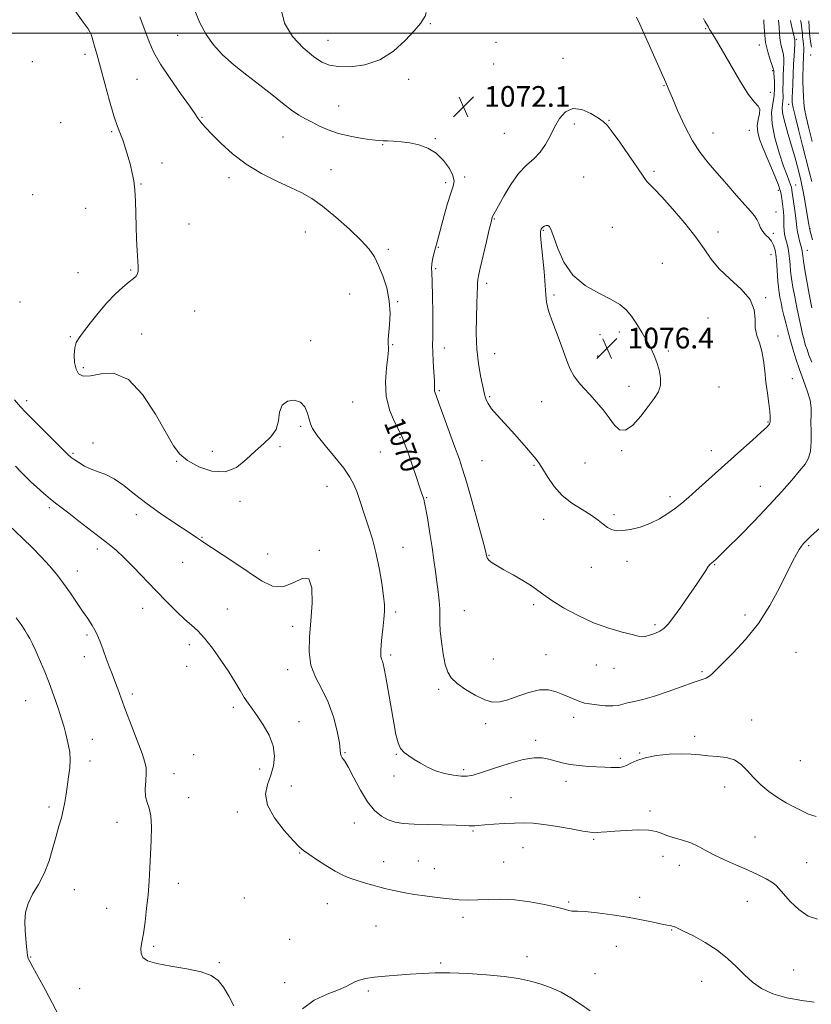
# Model space of a CAD drawing. Extents: x 2124800 to 2127700, y 364800 to 367700.
# Drawn here: x 2126595 to 2126901, y 365125 to 365505 of the extents above; entities that cross this region are included whole.
import ezdxf

# ---------------------------------------------------------------- set-up
doc = ezdxf.new("R2010")
doc.units = 0
doc.header["$MEASUREMENT"] = 0
for name, color, linetype, lineweight in [('32000', 7, 'Continuous', 0), ('DTM SPOT ELEVATION', 2, 'Continuous', 13), ('INDEX CONTOUR', 41, 'Continuous', 13), ('INDEX CONTOUR LABEL', 244, 'Continuous', 0), ('INTERMEDIATE CONTOUR', 44, 'Continuous', 0), ('SPOT ELEVATION', 7, 'Continuous', 0)]:
    doc.layers.add(name, color=color, linetype=linetype, lineweight=lineweight)
doc.styles.add('Style-ITALICS', font='ITALICS.shx')

# ---------------------------------------------------------------- blocks, each defined once
blk = doc.blocks.new('SPOT')
at = {"layer": 'SPOT ELEVATION'}
for p, q in [((-3.91, -3.91), (3.82, 3.81)), ((-1.65, 3.77), (1.72, -3.93))]:
    blk.add_line(p, q, dxfattribs=at)

msp = doc.modelspace()

# ---------------------------------------------------------------- linework, layer by layer
at = {"layer": '32000', "flags": 128}
msp.add_lwpolyline([(2125000, 365500), (2127500, 365500)], dxfattribs=at)
at = {"layer": 'DTM SPOT ELEVATION'}
for p in [(2126753.9, 365503.7, 1073.9), (2126860.39, 365501.82, 1070.1), (2126621.42, 365500.15, 1067.9), (2126656.2, 365499.26, 1071.1), (2126895.35, 365497.61, 1063.8), (2126714.35, 365497.25, 1074.8), (2126779.29, 365496.46, 1072.4), (2126881.14, 365495.51, 1068.6), (2126620.42, 365491.82, 1067.6), (2126805.23, 365490.27, 1073.1), (2126900.96, 365491.62, 1060.5), (2126600.07, 365489, 1067.2), (2126778.32, 365488.2, 1072.1), (2126640.54, 365482.22, 1069.1), (2126745.49, 365482.23, 1073.6), (2126886.25, 365485.52, 1068.2), (2126844.25, 365479.82, 1072.1), (2126885.28, 365477.15, 1069.5), (2126718.44, 365471.94, 1072.9), (2126892.41, 365472.55, 1064.67), (2126665.58, 365467.51, 1070.1), (2126610.95, 365465.46, 1067.3), (2126809.51, 365464.89, 1074.5), (2126822.97, 365466.37, 1073.9), (2126630.66, 365461.94, 1067.8), (2126696.97, 365459.96, 1071.1), (2126755.8, 365459.33, 1072.1), (2126782.46, 365461.29, 1072.8), (2126863.22, 365461.53, 1071.1), (2126877.25, 365462.52, 1070.9), (2126735.5, 365456.95, 1071.9), (2126650.21, 365449.84, 1068.7), (2126676.04, 365444.2, 1069.6), (2126715.49, 365447.29, 1070.9), (2126767.14, 365444.49, 1072.2), (2126813.16, 365444.43, 1075.3), (2126840.4, 365446.7, 1073.7), (2126641.99, 365441.71, 1068.1), (2126759.83, 365442.23, 1071.7), (2126895.12, 365441.39, 1067.2), (2126600.19, 365437.7, 1066.6), (2126888.49, 365439.35, 1070.6), (2126620.67, 365432.4, 1067.1), (2126887.5, 365431, 1071.3), (2126660.61, 365426.31, 1068.7), (2126778.58, 365428.24, 1074.1), (2126705.59, 365423.18, 1069.1), (2126797.54, 365423.84, 1076.1), (2126824.3, 365424.96, 1075.3), (2126865.08, 365423.2, 1073.5), (2126886.52, 365422.74, 1071.6), (2126900.68, 365424.51, 1065.9), (2126737.69, 365416.52, 1070.3), (2126756.93, 365417.34, 1072.1), (2126885.55, 365414.41, 1072.9), (2126899.7, 365416.18, 1067.2), (2126843.53, 365411.16, 1075.2), (2126617.65, 365407.48, 1067.5), (2126638.03, 365408.58, 1067.9), (2126755.97, 365409.03, 1072.2), (2126775.65, 365403.35, 1074.4), (2126722.72, 365399.19, 1069.2), (2126801.76, 365398.88, 1076.2), (2126595.19, 365396.2, 1067.3), (2126741.31, 365396.22, 1070.1), (2126883.58, 365397.84, 1073.9), (2126662.78, 365392.66, 1068.7), (2126861.21, 365390.03, 1074.7), (2126642.26, 365383.8, 1068.6), (2126819.48, 365383.52, 1076.3), (2126826.91, 365384.52, 1076.3), (2126614.65, 365382.71, 1067.9), (2126707.63, 365381.24, 1068.4), (2126739.37, 365379.61, 1070.1), (2126888.31, 365382.98, 1073.6), (2126759.35, 365378.35, 1072.6), (2126778.7, 365376.19, 1074.9), (2126845.89, 365377.23, 1075.8), (2126818.52, 365375.25, 1076.5), (2126619.75, 365370.79, 1068.3), (2126893.84, 365366.48, 1073.3), (2126757.4, 365361.84, 1072.2), (2126830.73, 365363.52, 1076.5), (2126865.52, 365363.36, 1075.2), (2126597.84, 365357.98, 1066.4), (2126723.85, 365357.56, 1068.9), (2126776.77, 365359.62, 1074.2), (2126796.89, 365357.65, 1075.4), (2126884.41, 365349.8, 1074.1), (2126703.7, 365348.16, 1067.8), (2126623.51, 365341.72, 1066.4), (2126742.14, 365343.78, 1069.9), (2126615.76, 365337.66, 1066.2), (2126669.55, 365338.39, 1068.7), (2126695.83, 365340.19, 1067.6), (2126734.53, 365338.18, 1069.3), (2126827.82, 365338.68, 1075.9), (2126862.59, 365338.75, 1074.6), (2126655.88, 365334.59, 1067.9), (2126773.86, 365334.82, 1072.9), (2126813.69, 365333.91, 1075.3), (2126793.96, 365332.97, 1073.8), (2126713.9, 365324.85, 1067.1), (2126881.47, 365324.93, 1072.8), (2126680.35, 365319.07, 1067.5), (2126752.51, 365320.54, 1070.1), (2126846.6, 365320.98, 1074.4), (2126606.56, 365316.61, 1063.7), (2126640.18, 365313.96, 1065.5), (2126797.74, 365312.22, 1073.2), (2126824.91, 365313.91, 1074.3), (2126665.6, 365305.22, 1066.1), (2126625.1, 365300.68, 1063.6), (2126710.96, 365300.14, 1066.1), (2126743.36, 365301.27, 1068.9), (2126900.16, 365302.03, 1069.8), (2126690.96, 365298.82, 1066.7), (2126776.6, 365298.24, 1072.1), (2126829.87, 365295.86, 1073.5), (2126617.47, 365292.15, 1062.6), (2126658.2, 365295.55, 1065.1), (2126816.14, 365293.59, 1073.2), (2126863.86, 365294.64, 1071.9), (2126642.71, 365277.75, 1063.4), (2126675.42, 365277.51, 1064.8), (2126767.09, 365276.81, 1070.9), (2126793.87, 365279.12, 1071.7), (2126740.45, 365276.33, 1068.3), (2126875.58, 365275.16, 1070.5), (2126700.65, 365270.8, 1065.5), (2126840.69, 365271.39, 1072.3), (2126621.12, 365267.42, 1061.7), (2126660.67, 365263.68, 1063.6), (2126620.12, 365259.11, 1061.3), (2126738.51, 365259.74, 1068.3), (2126778.19, 365258.15, 1070.9), (2126798.59, 365259.85, 1070.9), (2126895.21, 365260.72, 1068.9), (2126659.68, 365255.34, 1063.4), (2126698.7, 365254.09, 1065.5), (2126818.09, 365255.83, 1071.2), (2126824.96, 365254.55, 1071.3), (2126858.98, 365253.28, 1070.2), (2126757.11, 365246.48, 1069.7), (2126638.73, 365244.7, 1062.4), (2126597.44, 365242.03, 1059.1), (2126677.75, 365239.44, 1063.6), (2126809.26, 365235.69, 1069.5), (2126703.11, 365233.92, 1064.8), (2126775.27, 365233.2, 1069.6), (2126878.06, 365234.66, 1068.7), (2126856.02, 365228.24, 1068.4), (2126623.27, 365227.08, 1060.7), (2126794.65, 365226.71, 1068.4), (2126662.45, 365221.24, 1062.9), (2126720.92, 365221.94, 1066.1), (2126740.79, 365221.31, 1067.9), (2126827.39, 365219.82, 1068.3), (2126834.76, 365221.81, 1068.1), (2126622.27, 365218.77, 1060.5), (2126896.89, 365218.85, 1069.1), (2126654.77, 365213.82, 1062.7), (2126687.93, 365215.67, 1063.3), (2126739.8, 365213, 1067.6), (2126766.79, 365215.36, 1068.3), (2126700.17, 365209.07, 1065.1), (2126806.3, 365210.87, 1067.5), (2126867.72, 365208.68, 1067.4), (2126660.47, 365204.62, 1062.6), (2126785.13, 365204.57, 1066.9), (2126606.4, 365201.02, 1059.6), (2126679.22, 365199.09, 1063.3), (2126838.76, 365199.38, 1066.5), (2126632.76, 365195.01, 1061.4), (2126724.5, 365194.85, 1065.2), (2126770.38, 365191.64, 1065.8), (2126879.42, 365189.42, 1066.9), (2126789.72, 365185.27, 1065.1), (2126817.07, 365188.43, 1065.8), (2126703.41, 365183.14, 1063.9), (2126843.85, 365181.91, 1065.2), (2126735.85, 365179.81, 1064.6), (2126749.24, 365180.16, 1064.8), (2126782.21, 365179.67, 1064.9), (2126850.13, 365178.46, 1065.4), (2126899.39, 365179.5, 1066.9), (2126755.41, 365177.15, 1064.7), (2126656.52, 365171.5, 1062.5), (2126616.28, 365169.06, 1060.9), (2126682.02, 365165.84, 1062.8), (2126714.09, 365163.65, 1063.3), (2126807.32, 365164.25, 1064.2), (2126834.84, 365166.09, 1064.6), (2126876.46, 365164.52, 1065.2), (2126628.77, 365161.81, 1061.3), (2126732.9, 365154.93, 1063.1), (2126766.47, 365158.27, 1063.6), (2126847.17, 365153.42, 1063.9), (2126699.5, 365149.78, 1063.3), (2126646.9, 365147.12, 1062.2), (2126825.85, 365147.13, 1063.1), (2126599.38, 365142.94, 1060.1), (2126672.37, 365140.83, 1062.1), (2126757.91, 365140.65, 1062.2), (2126791.3, 365143.11, 1062.5), (2126817.6, 365136.62, 1062.8), (2126894.39, 365138, 1064.9), (2126697.55, 365133.08, 1062.8), (2126858.83, 365133.61, 1063.2), (2126618.35, 365130.82, 1061.2), (2126729.93, 365129.88, 1061.7)]:
    msp.add_point(p, dxfattribs=at)
at = {"layer": 'INDEX CONTOUR'}
for points in [[(2126641.63, 365506.348, 1070), (2126645.235, 365496.744, 1070), (2126647.048, 365492.619, 1070), (2126649.611, 365488.016, 1070), (2126653.263, 365482.477, 1070), (2126657.293, 365476.778, 1070), (2126660.729, 365472.01, 1070), (2126662.86, 365468.963, 1070), (2126664.015, 365467.238, 1070), (2126664.779, 365466.137, 1070), (2126665.7, 365465.013, 1070), (2126667.151, 365463.432, 1070), (2126669.465, 365461.007, 1070), (2126672.891, 365457.523, 1070), (2126677.341, 365453.435, 1070), (2126682.645, 365449.365, 1070), (2126688.552, 365445.823, 1070), (2126694.496, 365442.863, 1070), (2126699.834, 365440.427, 1070), (2126704.161, 365438.361, 1070), (2126708.036, 365436.139, 1070), (2126712.256, 365433.143, 1070), (2126717.33, 365428.998, 1070), (2126722.604, 365424.317, 1070), (2126727.135, 365419.961, 1070), (2126730.24, 365416.526, 1070), (2126732.283, 365413.553, 1070), (2126733.89, 365410.318, 1070), (2126735.525, 365406.278, 1070), (2126737.012, 365401.6, 1070), (2126738.018, 365396.63, 1070), (2126738.317, 365391.73, 1070), (2126738.134, 365387.336, 1070), (2126737.602, 365381.72, 1070), (2126737.548, 365380.485, 1070), (2126737.601, 365379.73, 1070), (2126737.701, 365378.965, 1070), (2126737.71, 365377.586, 1070), (2126737.474, 365374.964, 1070), (2126736.95, 365370.705, 1070), (2126736.559, 365365.36, 1070), (2126736.836, 365359.714, 1070), (2126738.112, 365354.477, 1070), (2126739.916, 365350.058, 1070), (2126742.594, 365344.799, 1070), (2126743.205, 365343.419, 1070), (2126743.82, 365341.775, 1070), (2126744.75, 365339.214, 1070), (2126745.913, 365335.965, 1070), (2126747.127, 365332.478, 1070), (2126748.233, 365329.161, 1070), (2126749.933, 365323.971, 1070), (2126750.482, 365322.423, 1070), (2126751.15, 365320.736, 1070), (2126751.392, 365320.011, 1070), (2126751.694, 365318.682, 1070), (2126752.167, 365316.108, 1070), (2126752.876, 365311.9, 1070), (2126753.719, 365306.67, 1070), (2126754.551, 365301.277, 1070), (2126755.257, 365296.41, 1070), (2126755.853, 365292.054, 1070), (2126756.383, 365288.023, 1070), (2126756.876, 365284.187, 1070), (2126757.277, 365280.644, 1070), (2126757.514, 365277.549, 1070), (2126757.559, 365274.929, 1070), (2126757.56, 365272.301, 1070), (2126757.71, 365269.052, 1070), (2126758.154, 365264.815, 1070), (2126758.839, 365260.208, 1070), (2126759.666, 365256.091, 1070), (2126760.616, 365253.085, 1070), (2126762.001, 365250.837, 1070), (2126764.216, 365248.755, 1070), (2126767.474, 365246.423, 1070), (2126771.269, 365244.14, 1070), (2126774.917, 365242.384, 1070), (2126777.942, 365241.535, 1070), (2126780.724, 365241.578, 1070), (2126783.854, 365242.399, 1070), (2126787.732, 365243.807, 1070), (2126791.997, 365245.284, 1070), (2126796.097, 365246.233, 1070), (2126799.601, 365246.225, 1070), (2126802.558, 365245.501, 1070), (2126805.138, 365244.468, 1070), (2126811.083, 365241.95, 1070), (2126812.281, 365241.48, 1070), (2126813.529, 365241.133, 1070), (2126815.392, 365240.805, 1070), (2126818.218, 365240.436, 1070), (2126821.481, 365240.129, 1070), (2126824.436, 365240.03, 1070), (2126826.565, 365240.239, 1070), (2126828.253, 365240.674, 1070), (2126830.11, 365241.209, 1070), (2126832.662, 365241.778, 1070), (2126836.098, 365242.56, 1070), (2126840.521, 365243.795, 1070), (2126845.854, 365245.598, 1070), (2126855.835, 365249.257, 1070), (2126860.47, 365250.816, 1070), (2126861.55, 365251.352, 1070), (2126862.629, 365252.249, 1070), (2126866.909, 365256.524, 1070), (2126870.936, 365260.5, 1070), (2126875.798, 365265.687, 1070), (2126880.758, 365271.895, 1070), (2126885.19, 365278.816, 1070), (2126888.906, 365285.671, 1070), (2126893.929, 365295.822, 1070), (2126895.399, 365298.664, 1070), (2126896.477, 365300.536, 1070), (2126897.37, 365301.834, 1070), (2126898.142, 365302.77, 1070), (2126899.541, 365304.275, 1070), (2126900.814, 365305.503, 1070), (2126907.141, 365311.168, 1070)], [(2126901.33, 365372.927, 1070), (2126900.273, 365375.622, 1070), (2126899.518, 365377.736, 1070), (2126898.99, 365379.394, 1070), (2126898.596, 365380.775, 1070), (2126898.239, 365382.102, 1070), (2126897.827, 365383.777, 1070), (2126897.266, 365386.251, 1070), (2126896.502, 365389.794, 1070), (2126895.633, 365393.975, 1070), (2126894.795, 365398.185, 1070), (2126894.1, 365401.934, 1070), (2126893.567, 365405.198, 1070), (2126893.191, 365408.071, 1070), (2126892.952, 365410.638, 1070), (2126892.769, 365412.943, 1070), (2126892.545, 365415.019, 1070), (2126892.214, 365416.892, 1070), (2126891.815, 365418.556, 1070), (2126891.077, 365421.229, 1070), (2126890.82, 365422.427, 1070), (2126890.661, 365423.79, 1070), (2126890.598, 365425.459, 1070), (2126890.574, 365427.325, 1070), (2126890.517, 365429.214, 1070), (2126890.378, 365430.994, 1070), (2126889.807, 365436.203, 1070), (2126889.363, 365438.513, 1070), (2126888.359, 365441.752, 1070), (2126886.623, 365446.137, 1070), (2126882.581, 365455.533, 1070), (2126881.201, 365459.038, 1070), (2126880.449, 365461.772, 1070), (2126880.295, 365464.197, 1070), (2126880.641, 365466.642, 1070), (2126881.108, 365468.906, 1070), (2126881.246, 365470.656, 1070), (2126880.664, 365471.819, 1070), (2126879.2, 365473.346, 1070), (2126876.749, 365476.451, 1070), (2126873.354, 365481.854, 1070), (2126869.641, 365488.309, 1070), (2126866.385, 365494.084, 1070), (2126864.18, 365497.847, 1070), (2126862.891, 365499.891, 1070), (2126862.203, 365500.915, 1070), (2126861.831, 365501.526, 1070), (2126861.391, 365502.389, 1070), (2126860.999, 365503.058, 1070), (2126860.063, 365504.681, 1070), (2126859.494, 365505.702, 1070)], [(2126901.212, 365494.628, 1060), (2126900.939, 365496.051, 1060), (2126900.686, 365497.862, 1060), (2126900.491, 365500.09, 1060), (2126900.284, 365504.831, 1060)], [(2126593.725, 365274.128, 1060), (2126595.64, 365271.53, 1060), (2126597.097, 365269.364, 1060), (2126598.201, 365267.578, 1060), (2126599.08, 365266.04, 1060), (2126599.964, 365264.3, 1060), (2126601.107, 365261.83, 1060), (2126602.685, 365258.254, 1060), (2126604.564, 365253.814, 1060), (2126606.53, 365248.901, 1060), (2126608.389, 365243.905, 1060), (2126610.023, 365239.186, 1060), (2126611.333, 365235.096, 1060), (2126612.261, 365231.873, 1060), (2126612.922, 365229.283, 1060), (2126613.472, 365226.977, 1060), (2126614.017, 365224.642, 1060), (2126614.458, 365222.119, 1060), (2126614.644, 365219.286, 1060), (2126614.476, 365216.077, 1060), (2126614.06, 365212.648, 1060), (2126613.075, 365205.927, 1060), (2126612.58, 365202.806, 1060), (2126611.987, 365199.805, 1060), (2126611.23, 365196.835, 1060), (2126610.304, 365193.603, 1060), (2126609.22, 365189.766, 1060), (2126607.97, 365185.133, 1060), (2126606.465, 365180.115, 1060), (2126604.597, 365175.273, 1060), (2126602.356, 365171.032, 1060), (2126600.116, 365167.271, 1060), (2126598.351, 365163.73, 1060), (2126597.406, 365160.204, 1060), (2126597.127, 365156.694, 1060), (2126597.23, 365153.252, 1060), (2126597.468, 365149.97, 1060), (2126597.74, 365147.091, 1060), (2126597.978, 365144.896, 1060), (2126598.136, 365143.568, 1060), (2126598.242, 365142.894, 1060), (2126598.342, 365142.564, 1060), (2126598.529, 365142.216, 1060), (2126599.065, 365141.279, 1060), (2126600.256, 365139.131, 1060), (2126602.296, 365135.368, 1060), (2126604.925, 365130.46, 1060), (2126610.534, 365119.887, 1060)]]:
    msp.add_polyline3d(points, dxfattribs=at)
at = {"layer": 'INTERMEDIATE CONTOUR'}
for points in [[(2126616.482, 365508.817, 1068), (2126619.692, 365504.336, 1068), (2126621.544, 365501.707, 1068), (2126622.306, 365500.523, 1068), (2126622.533, 365500.031, 1068), (2126622.697, 365499.557, 1068), (2126622.957, 365498.75, 1068), (2126623.391, 365497.334, 1068), (2126624.072, 365495.041, 1068), (2126625.054, 365491.612, 1068), (2126626.389, 365486.793, 1068), (2126628.074, 365480.576, 1068), (2126629.894, 365473.943, 1068), (2126631.585, 365468.125, 1068), (2126632.948, 365464.001, 1068), (2126634.06, 365461.055, 1068), (2126635.069, 365458.42, 1068), (2126636.083, 365455.425, 1068), (2126637.069, 365452.176, 1068), (2126637.953, 365448.974, 1068), (2126638.675, 365446, 1068), (2126639.226, 365442.963, 1068), (2126639.609, 365439.452, 1068), (2126639.839, 365435.183, 1068), (2126639.984, 365430.371, 1068), (2126640.125, 365425.359, 1068), (2126640.321, 365420.488, 1068), (2126640.548, 365416.088, 1068), (2126640.898, 365409.911, 1068), (2126640.893, 365408.186, 1068), (2126640.664, 365407.033, 1068), (2126640.112, 365406.163, 1068), (2126639.086, 365405.239, 1068), (2126637.416, 365403.911, 1068), (2126635.005, 365401.897, 1068), (2126632.035, 365399.176, 1068), (2126628.762, 365395.795, 1068), (2126625.447, 365391.893, 1068), (2126622.38, 365387.978, 1068), (2126619.856, 365384.652, 1068), (2126618.097, 365382.301, 1068), (2126617.011, 365380.455, 1068), (2126616.431, 365378.426, 1068), (2126616.219, 365375.741, 1068), (2126616.37, 365372.788, 1068), (2126616.905, 365370.167, 1068), (2126617.902, 365368.38, 1068), (2126619.645, 365367.537, 1068), (2126622.469, 365367.649, 1068), (2126626.574, 365368.443, 1068), (2126631.623, 365368.517, 1068), (2126637.144, 365366.186, 1068), (2126642.661, 365360.42, 1068), (2126647.69, 365352.82, 1068), (2126654.594, 365340.619, 1068), (2126657.011, 365337.33, 1068), (2126660.023, 365334.833, 1068), (2126664.349, 365332.474, 1068), (2126669.466, 365330.765, 1068), (2126674.544, 365330.513, 1068), (2126678.934, 365332.227, 1068), (2126682.722, 365335.228, 1068), (2126686.176, 365338.542, 1068), (2126689.454, 365341.427, 1068), (2126692.268, 365344.078, 1068), (2126694.221, 365346.923, 1068), (2126695.123, 365350.218, 1068), (2126695.626, 365353.524, 1068), (2126696.591, 365356.229, 1068), (2126698.613, 365357.824, 1068), (2126701.218, 365358.224, 1068), (2126703.668, 365357.444, 1068), (2126705.385, 365355.603, 1068), (2126706.435, 365353.22, 1068), (2126707.046, 365350.915, 1068), (2126707.505, 365349.083, 1068), (2126708.345, 365347.215, 1068), (2126710.158, 365344.582, 1068), (2126713.279, 365340.715, 1068), (2126717.021, 365336.212, 1068), (2126720.442, 365331.933, 1068), (2126722.825, 365328.514, 1068), (2126724.365, 365325.681, 1068), (2126725.484, 365322.932, 1068), (2126726.539, 365319.863, 1068), (2126728.825, 365312.784, 1068), (2126730.121, 365308.87, 1068), (2126731.473, 365304.494, 1068), (2126732.807, 365299.377, 1068), (2126734.043, 365293.452, 1068), (2126735.079, 365287.494, 1068), (2126735.808, 365282.492, 1068), (2126736.153, 365279.082, 1068), (2126736.16, 365276.495, 1068), (2126735.903, 365273.61, 1068), (2126735.474, 365269.665, 1068), (2126735.038, 365265.331, 1068), (2126734.773, 365261.634, 1068), (2126734.808, 365259.331, 1068), (2126735.056, 365258.089, 1068), (2126735.376, 365257.305, 1068), (2126735.68, 365256.353, 1068), (2126736.067, 365254.534, 1068), (2126736.69, 365251.131, 1068), (2126739.781, 365233.494, 1068), (2126740.608, 365228.977, 1068), (2126741.391, 365225.803, 1068), (2126742.383, 365223.596, 1068), (2126743.779, 365221.993, 1068), (2126745.566, 365220.689, 1068), (2126747.68, 365219.391, 1068), (2126750.075, 365217.893, 1068), (2126752.794, 365216.337, 1068), (2126755.9, 365214.955, 1068), (2126759.37, 365213.931, 1068), (2126762.827, 365213.265, 1068), (2126765.804, 365212.908, 1068), (2126768.078, 365212.853, 1068), (2126770.385, 365213.241, 1068), (2126773.702, 365214.252, 1068), (2126778.65, 365215.936, 1068), (2126784.416, 365217.825, 1068), (2126789.832, 365219.324, 1068), (2126794.005, 365219.979, 1068), (2126797.146, 365219.922, 1068), (2126799.744, 365219.427, 1068), (2126804.891, 365218.029, 1068), (2126807.912, 365217.406, 1068), (2126811.41, 365216.97, 1068), (2126815.081, 365216.69, 1068), (2126821.398, 365216.342, 1068), (2126823.718, 365216.229, 1068), (2126825.562, 365216.182, 1068), (2126827.037, 365216.234, 1068), (2126828.347, 365216.478, 1068), (2126829.717, 365217.019, 1068), (2126831.393, 365217.911, 1068), (2126833.693, 365218.988, 1068), (2126836.952, 365220.035, 1068), (2126841.322, 365220.861, 1068), (2126846.219, 365221.392, 1068), (2126850.876, 365221.58, 1068), (2126854.731, 365221.421, 1068), (2126858.045, 365221.076, 1068), (2126861.28, 365220.75, 1068), (2126864.764, 365220.546, 1068), (2126868.273, 365220.171, 1068), (2126871.447, 365219.228, 1068), (2126874.052, 365217.445, 1068), (2126876.364, 365215.03, 1068), (2126878.785, 365212.314, 1068), (2126881.622, 365209.591, 1068), (2126884.796, 365207.005, 1068), (2126888.129, 365204.664, 1068), (2126891.452, 365202.649, 1068), (2126894.624, 365200.931, 1068), (2126897.511, 365199.456, 1068), (2126900.117, 365198.199, 1068), (2126902.994, 365197.252, 1068)], [(2126662.702, 365509.038, 1072), (2126664.821, 365504.013, 1072), (2126667.187, 365499.544, 1072), (2126670.019, 365495.503, 1072), (2126673.581, 365491.634, 1072), (2126678.014, 365487.732, 1072), (2126682.965, 365483.82, 1072), (2126687.956, 365479.973, 1072), (2126692.575, 365476.294, 1072), (2126696.678, 365472.993, 1072), (2126700.185, 365470.305, 1072), (2126703.084, 365468.369, 1072), (2126705.642, 365466.924, 1072), (2126708.188, 365465.613, 1072), (2126711.029, 365464.166, 1072), (2126714.354, 365462.669, 1072), (2126718.325, 365461.298, 1072), (2126722.943, 365460.196, 1072), (2126727.568, 365459.383, 1072), (2126731.396, 365458.847, 1072), (2126733.893, 365458.561, 1072), (2126735.593, 365458.442, 1072), (2126737.299, 365458.39, 1072), (2126739.644, 365458.307, 1072), (2126742.586, 365458.1, 1072), (2126745.916, 365457.675, 1072), (2126749.425, 365456.922, 1072), (2126752.913, 365455.652, 1072), (2126756.183, 365453.658, 1072), (2126759.034, 365450.87, 1072), (2126761.257, 365447.77, 1072), (2126762.641, 365444.98, 1072), (2126763.053, 365442.879, 1072), (2126762.674, 365440.886, 1072), (2126761.761, 365438.179, 1072), (2126760.562, 365434.225, 1072), (2126759.281, 365429.643, 1072), (2126756.475, 365419.39, 1072), (2126755.858, 365417.093, 1072), (2126755.269, 365414.777, 1072), (2126754.766, 365412.573, 1072), (2126754.436, 365410.73, 1072), (2126754.337, 365409.276, 1072), (2126754.408, 365407.369, 1072), (2126754.56, 365403.95, 1072), (2126754.713, 365398.407, 1072), (2126754.826, 365391.932, 1072), (2126754.868, 365386.17, 1072), (2126754.83, 365382.287, 1072), (2126754.783, 365379.562, 1072), (2126754.82, 365376.797, 1072), (2126755.001, 365373.144, 1072), (2126755.245, 365369.154, 1072), (2126755.442, 365365.727, 1072), (2126755.512, 365363.536, 1072), (2126755.514, 365362.344, 1072), (2126755.537, 365361.687, 1072), (2126755.699, 365361.043, 1072), (2126756.217, 365359.651, 1072), (2126757.334, 365356.694, 1072), (2126759.169, 365351.719, 1072), (2126763.408, 365340.089, 1072), (2126764.987, 365335.701, 1072), (2126766.362, 365331.586, 1072), (2126767.955, 365326.297, 1072), (2126770.03, 365318.957, 1072), (2126772.225, 365310.975, 1072), (2126774.023, 365304.331, 1072), (2126775.045, 365300.484, 1072), (2126775.459, 365298.817, 1072), (2126775.677, 365297.658, 1072), (2126775.966, 365297.021, 1072), (2126776.618, 365296.269, 1072), (2126777.804, 365295.372, 1072), (2126779.67, 365294.218, 1072), (2126782.354, 365292.672, 1072), (2126785.856, 365290.678, 1072), (2126789.626, 365288.481, 1072), (2126792.97, 365286.406, 1072), (2126795.469, 365284.65, 1072), (2126797.791, 365282.917, 1072), (2126800.875, 365280.788, 1072), (2126805.398, 365278.003, 1072), (2126810.988, 365274.942, 1072), (2126817.015, 365272.149, 1072), (2126822.864, 365270.05, 1072), (2126827.998, 365268.601, 1072), (2126831.898, 365267.643, 1072), (2126834.265, 365267.044, 1072), (2126835.683, 365266.787, 1072), (2126836.952, 365266.884, 1072), (2126838.68, 365267.326, 1072), (2126840.691, 365268.039, 1072), (2126842.615, 365268.928, 1072), (2126844.218, 365269.996, 1072), (2126845.825, 365271.622, 1072), (2126847.898, 365274.284, 1072), (2126850.723, 365278.225, 1072), (2126853.875, 365282.769, 1072), (2126856.752, 365287.007, 1072), (2126860.354, 365292.443, 1072), (2126861.363, 365293.898, 1072), (2126862.111, 365294.808, 1072), (2126862.738, 365295.403, 1072), (2126863.372, 365295.916, 1072), (2126864.223, 365296.644, 1072), (2126865.83, 365298.157, 1072), (2126868.815, 365301.09, 1072), (2126873.528, 365305.814, 1072), (2126879.235, 365311.637, 1072), (2126884.932, 365317.604, 1072), (2126889.789, 365322.908, 1072), (2126893.682, 365327.341, 1072), (2126896.659, 365330.844, 1072), (2126898.783, 365333.484, 1072), (2126900.155, 365335.822, 1072), (2126900.891, 365338.546, 1072), (2126901.128, 365342.116, 1072), (2126901.095, 365346.082, 1072), (2126901.044, 365349.767, 1072), (2126901.131, 365352.71, 1072), (2126901.124, 365355.309, 1072), (2126900.694, 365358.179, 1072), (2126899.622, 365361.768, 1072), (2126898.135, 365365.872, 1072), (2126896.568, 365370.123, 1072), (2126895.194, 365374.213, 1072), (2126894.024, 365378.066, 1072), (2126893.006, 365381.667, 1072), (2126892.096, 365385.008, 1072), (2126891.286, 365388.094, 1072), (2126890.579, 365390.938, 1072), (2126889.973, 365393.548, 1072), (2126889.464, 365395.911, 1072), (2126889.043, 365398.008, 1072), (2126888.703, 365399.886, 1072), (2126888.432, 365401.836, 1072), (2126888.219, 365404.214, 1072), (2126887.85, 365410.546, 1072), (2126887.585, 365413.663, 1072), (2126887.188, 365416.197, 1072), (2126886.604, 365418.17, 1072), (2126885.779, 365419.706, 1072), (2126884.701, 365420.943, 1072), (2126883.522, 365422.082, 1072), (2126882.436, 365423.34, 1072), (2126881.577, 365424.863, 1072), (2126880.853, 365426.512, 1072), (2126880.11, 365428.077, 1072), (2126879.169, 365429.477, 1072), (2126877.74, 365431.146, 1072), (2126875.506, 365433.648, 1072), (2126872.295, 365437.336, 1072), (2126868.51, 365441.719, 1072), (2126864.697, 365446.096, 1072), (2126861.279, 365449.998, 1072), (2126858.187, 365453.887, 1072), (2126855.225, 365458.456, 1072), (2126852.284, 365464.09, 1072), (2126849.601, 365469.947, 1072), (2126847.494, 365474.88, 1072), (2126846.118, 365478.187, 1072), (2126844.953, 365480.956, 1072), (2126843.311, 365484.726, 1072)], [(2126696.261, 365509.187, 1074), (2126697.521, 365503.858, 1074), (2126700.575, 365498.785, 1074), (2126704.707, 365494.438, 1074), (2126708.771, 365491.086, 1074), (2126711.963, 365488.905, 1074), (2126714.848, 365487.688, 1074), (2126718.332, 365487.133, 1074), (2126723.059, 365487.061, 1074), (2126728.618, 365487.788, 1074), (2126734.336, 365489.754, 1074), (2126739.612, 365493.156, 1074), (2126744.14, 365497.228, 1074), (2126747.688, 365500.96, 1074), (2126750.14, 365503.752, 1074), (2126751.847, 365506.639, 1074), (2126752.284, 365507.991, 1074)], [(2126843.311, 365484.726, 1072), (2126840.738, 365490.518, 1072), (2126834.922, 365503.494, 1072), (2126833.636, 365506.254, 1072)], [(2126901.41, 365393.931, 1068), (2126900.366, 365399.215, 1068), (2126899.443, 365404.235, 1068), (2126898.695, 365408.591, 1068), (2126898.164, 365411.928, 1068), (2126897.868, 365414.023, 1068), (2126897.656, 365415.848, 1068), (2126897.551, 365416.418, 1068), (2126897.368, 365417.138, 1068), (2126896.631, 365419.763, 1068), (2126896.163, 365421.564, 1068), (2126895.785, 365423.306, 1068), (2126895.577, 365424.81, 1068), (2126895.437, 365426.407, 1068), (2126895.219, 365428.559, 1068), (2126894.826, 365431.529, 1068), (2126893.686, 365439.368, 1068), (2126893.486, 365440.501, 1068), (2126893.188, 365441.494, 1068), (2126891.781, 365445.096, 1068), (2126890.482, 365448.656, 1068), (2126888.773, 365453.756, 1068), (2126887.095, 365459.585, 1068), (2126885.996, 365465.073, 1068), (2126885.845, 365469.409, 1068), (2126886.293, 365472.825, 1068), (2126886.814, 365475.81, 1068), (2126887, 365478.718, 1068), (2126886.918, 365481.364, 1068), (2126886.656, 365484.676, 1068), (2126886.627, 365485.305, 1068), (2126886.632, 365485.595, 1068), (2126886.619, 365485.841, 1068), (2126886.466, 365486.396, 1068), (2126886.034, 365487.622, 1068), (2126885.25, 365489.79, 1068), (2126884.322, 365492.805, 1068), (2126883.525, 365496.48, 1068), (2126883.062, 365500.557, 1068), (2126882.852, 365504.497, 1068), (2126882.828, 365505.204, 1068)], [(2126901.655, 365420.134, 1066), (2126900.591, 365423.983, 1066), (2126900.445, 365424.561, 1066), (2126900.196, 365426.108, 1066), (2126899.303, 365431.443, 1066), (2126898.636, 365435.344, 1066), (2126898.013, 365438.865, 1066), (2126897.534, 365441.336, 1066), (2126897.098, 365443.257, 1066), (2126896.555, 365445.421, 1066), (2126895.783, 365448.441, 1066), (2126894.78, 365452.223, 1066), (2126893.576, 365456.493, 1066), (2126892.241, 365460.945, 1066), (2126891.011, 365465.139, 1066), (2126890.163, 365468.604, 1066), (2126889.881, 365471.011, 1066), (2126889.978, 365472.624, 1066), (2126890.175, 365473.852, 1066), (2126890.251, 365475.072, 1066), (2126890.209, 365478.471, 1066), (2126890.246, 365480.984, 1066), (2126890.335, 365483.753, 1066), (2126890.45, 365486.342, 1066), (2126890.553, 365488.429, 1066), (2126890.57, 365490.135, 1066), (2126890.415, 365491.695, 1066), (2126890.043, 365493.32, 1066), (2126889.571, 365495.138, 1066), (2126889.154, 365497.256, 1066), (2126888.899, 365499.731, 1066), (2126888.715, 365502.432, 1066), (2126888.47, 365505.083, 1066)], [(2126901.321, 365442.675, 1064), (2126900.476, 365446.113, 1064), (2126897.815, 365456.598, 1064), (2126896.231, 365462.886, 1064), (2126894.937, 365468.086, 1064), (2126894.201, 365471.155, 1064), (2126893.907, 365472.597, 1064), (2126893.837, 365473.298, 1064), (2126893.817, 365474.055, 1064), (2126893.823, 365475.305, 1064), (2126893.872, 365477.397, 1064), (2126893.974, 365480.522, 1064), (2126894.122, 365484.254, 1064), (2126894.302, 365488.011, 1064), (2126894.498, 365491.289, 1064), (2126894.796, 365495.769, 1064), (2126894.836, 365496.834, 1064), (2126894.821, 365497.337, 1064), (2126894.74, 365497.894, 1064), (2126894.558, 365498.778, 1064), (2126894.085, 365500.76, 1064), (2126893.249, 365504.176, 1064), (2126893.076, 365504.985, 1064)], [(2126901.507, 365458.173, 1062), (2126900.236, 365463.304, 1062), (2126899.217, 365467.661, 1062), (2126898.583, 365470.815, 1062), (2126898.254, 365473.215, 1062), (2126898.098, 365475.529, 1062), (2126898.006, 365478.255, 1062), (2126897.955, 365481.205, 1062), (2126897.945, 365484.021, 1062), (2126897.973, 365486.421, 1062), (2126898.032, 365488.427, 1062), (2126898.112, 365490.138, 1062), (2126898.199, 365491.65, 1062), (2126898.256, 365493.039, 1062), (2126898.242, 365494.379, 1062), (2126898.133, 365495.731, 1062), (2126897.975, 365497.11, 1062), (2126897.83, 365498.518, 1062), (2126897.729, 365500.002, 1062), (2126897.565, 365501.778, 1062), (2126897.202, 365504.108, 1062), (2126897.036, 365504.9, 1062)], [(2126776.697, 365424.231, 1074), (2126775.589, 365419.491, 1074), (2126773.191, 365409.202, 1074), (2126772.525, 365406.297, 1074), (2126772.223, 365404.72, 1074), (2126772.118, 365403.518, 1074), (2126772.066, 365401.843, 1074), (2126772.002, 365399.259, 1074), (2126771.885, 365395.433, 1074), (2126771.713, 365390.21, 1074), (2126771.638, 365384.148, 1074), (2126771.856, 365377.983, 1074), (2126772.479, 365372.371, 1074), (2126773.305, 365367.661, 1074), (2126774.795, 365360.534, 1074), (2126775.041, 365359.522, 1074), (2126775.438, 365358.368, 1074), (2126776.207, 365356.868, 1074), (2126777.581, 365354.893, 1074), (2126779.709, 365352.36, 1074), (2126782.393, 365349.395, 1074), (2126785.351, 365346.173, 1074), (2126788.307, 365342.891, 1074), (2126791.008, 365339.823, 1074), (2126793.21, 365337.268, 1074), (2126794.781, 365335.368, 1074), (2126796.04, 365333.65, 1074), (2126797.418, 365331.487, 1074), (2126799.284, 365328.449, 1074), (2126801.757, 365324.903, 1074), (2126804.893, 365321.413, 1074), (2126808.643, 365318.426, 1074), (2126812.551, 365315.925, 1074), (2126816.056, 365313.775, 1074), (2126818.74, 365311.876, 1074), (2126820.754, 365310.264, 1074), (2126822.39, 365309.011, 1074), (2126823.948, 365308.174, 1074), (2126825.75, 365307.767, 1074), (2126828.127, 365307.791, 1074), (2126831.29, 365308.252, 1074), (2126834.975, 365309.159, 1074), (2126838.798, 365310.528, 1074), (2126842.429, 365312.333, 1074), (2126845.74, 365314.389, 1074), (2126848.655, 365316.474, 1074), (2126851.184, 365318.456, 1074), (2126853.682, 365320.567, 1074), (2126856.586, 365323.13, 1074), (2126873.981, 365338.725, 1074), (2126878.391, 365342.701, 1074), (2126881.808, 365345.813, 1074), (2126883.823, 365347.702, 1074), (2126884.741, 365348.646, 1074), (2126885.05, 365349.084, 1074), (2126885.165, 365349.392, 1074), (2126885.216, 365349.703, 1074), (2126885.326, 365350.676, 1074), (2126885.329, 365351.785, 1074), (2126885.158, 365353.79, 1074), (2126884.742, 365356.927, 1074), (2126884.186, 365360.885, 1074), (2126883.638, 365365.214, 1074), (2126883.19, 365369.511, 1074), (2126882.72, 365373.562, 1074), (2126882.052, 365377.196, 1074), (2126881.101, 365380.328, 1074), (2126880.141, 365383.212, 1074), (2126879.536, 365386.186, 1074), (2126879.431, 365389.515, 1074), (2126879.078, 365393.173, 1074), (2126877.51, 365397.063, 1074), (2126874.119, 365401.081, 1074), (2126869.74, 365405.104, 1074), (2126865.566, 365409.007, 1074), (2126862.434, 365412.755, 1074), (2126859.753, 365416.695, 1074), (2126856.577, 365421.268, 1074), (2126852.282, 365426.676, 1074), (2126847.546, 365432.173, 1074), (2126843.371, 365436.775, 1074), (2126840.516, 365439.772, 1074), (2126838.76, 365441.539, 1074), (2126837.641, 365442.727, 1074), (2126836.694, 365443.963, 1074), (2126833.47, 365448.754, 1074), (2126830.482, 365453.079, 1074), (2126827.11, 365457.869, 1074), (2126824.183, 365461.935, 1074), (2126822.253, 365464.433, 1074), (2126820.759, 365465.898, 1074), (2126818.86, 365467.208, 1074), (2126815.964, 365468.944, 1074), (2126812.473, 365470.498, 1074), (2126809.034, 365470.962, 1074), (2126806.164, 365469.69, 1074), (2126803.838, 365467.069, 1074), (2126801.899, 365463.746, 1074), (2126800.173, 365460.293, 1074), (2126798.42, 365456.991, 1074), (2126796.38, 365454.049, 1074), (2126793.871, 365451.538, 1074), (2126791.007, 365448.984, 1074), (2126787.975, 365445.778, 1074), (2126784.982, 365441.575, 1074), (2126782.305, 365437.093, 1074), (2126780.239, 365433.316, 1074), (2126777.857, 365428.88, 1074), (2126777.778, 365428.68, 1074), (2126777.663, 365428.276, 1074), (2126777.36, 365427.039, 1074), (2126776.697, 365424.231, 1074)], [(2126796.617, 365423.975, 1076), (2126796.504, 365423.425, 1076), (2126796.512, 365422.028, 1076), (2126796.743, 365418.996, 1076), (2126797.848, 365407.946, 1076), (2126798.317, 365402.588, 1076), (2126798.535, 365398.901, 1076), (2126798.828, 365396.054, 1076), (2126799.631, 365392.746, 1076), (2126801.221, 365388.062, 1076), (2126803.248, 365382.631, 1076), (2126805.201, 365377.469, 1076), (2126806.713, 365373.361, 1076), (2126807.985, 365370.179, 1076), (2126809.363, 365367.566, 1076), (2126811.118, 365365.191, 1076), (2126813.233, 365362.835, 1076), (2126815.618, 365360.307, 1076), (2126818.167, 365357.475, 1076), (2126820.701, 365354.45, 1076), (2126823.029, 365351.4, 1076), (2126825.048, 365348.599, 1076), (2126827.027, 365346.729, 1076), (2126829.327, 365346.577, 1076), (2126832.175, 365348.613, 1076), (2126835.262, 365352.032, 1076), (2126838.145, 365355.714, 1076), (2126840.446, 365358.793, 1076), (2126842.037, 365361.426, 1076), (2126842.853, 365364.025, 1076), (2126842.883, 365366.892, 1076), (2126842.328, 365369.9, 1076), (2126841.441, 365372.809, 1076), (2126840.415, 365375.471, 1076), (2126839.203, 365378.087, 1076), (2126837.699, 365380.947, 1076), (2126835.845, 365384.221, 1076), (2126833.782, 365387.601, 1076), (2126831.699, 365390.657, 1076), (2126829.66, 365393.093, 1076), (2126827.215, 365395.144, 1076), (2126823.787, 365397.178, 1076), (2126819.064, 365399.552, 1076), (2126813.8, 365402.578, 1076), (2126809.015, 365406.556, 1076), (2126805.501, 365411.563, 1076), (2126803.151, 365416.782, 1076), (2126801.634, 365421.168, 1076), (2126800.636, 365423.934, 1076), (2126799.934, 365425.307, 1076), (2126799.323, 365425.768, 1076), (2126798.651, 365425.746, 1076), (2126797.975, 365425.456, 1076), (2126797.403, 365425.062, 1076), (2126797.015, 365424.693, 1076), (2126796.775, 365424.343, 1076), (2126796.617, 365423.975, 1076)], [(2126593.078, 365358.327, 1066), (2126595.495, 365355.594, 1066), (2126597.372, 365353.573, 1066), (2126599.821, 365351.079, 1066), (2126611.512, 365339.419, 1066), (2126613.717, 365337.254, 1066), (2126614.986, 365336.118, 1066), (2126616.17, 365335.256, 1066), (2126617.938, 365334.089, 1066), (2126620.232, 365332.735, 1066), (2126622.815, 365331.485, 1066), (2126625.514, 365330.504, 1066), (2126628.409, 365329.431, 1066), (2126631.644, 365327.779, 1066), (2126635.344, 365325.196, 1066), (2126639.566, 365321.884, 1066), (2126644.348, 365318.182, 1066), (2126649.598, 365314.431, 1066), (2126654.714, 365310.986, 1066), (2126661.805, 365306.329, 1066), (2126663.507, 365305.18, 1066), (2126665.367, 365303.859, 1066), (2126666.703, 365302.943, 1066), (2126669.253, 365301.263, 1066), (2126673.461, 365298.53, 1066), (2126678.678, 365295.12, 1066), (2126688.665, 365288.448, 1066), (2126692.835, 365286.379, 1066), (2126696.821, 365286.02, 1066), (2126700.797, 365287.56, 1066), (2126704.343, 365289.333, 1066), (2126706.889, 365289.21, 1066), (2126708.047, 365285.681, 1066), (2126708.142, 365279.719, 1066), (2126707.68, 365272.916, 1066), (2126707.155, 365266.586, 1066), (2126707.018, 365260.919, 1066), (2126707.707, 365255.826, 1066), (2126709.486, 365251.159, 1066), (2126711.918, 365246.534, 1066), (2126714.391, 365241.508, 1066), (2126716.397, 365235.87, 1066), (2126717.837, 365230.326, 1066), (2126718.715, 365225.812, 1066), (2126719.087, 365223.003, 1066), (2126719.206, 365221.522, 1066), (2126719.375, 365220.734, 1066), (2126719.862, 365220.002, 1066), (2126720.8, 365218.702, 1066), (2126722.286, 365216.212, 1066), (2126724.364, 365212.191, 1066), (2126726.866, 365207.423, 1066), (2126729.569, 365202.971, 1066), (2126732.285, 365199.675, 1066), (2126734.965, 365197.467, 1066), (2126737.595, 365196.055, 1066), (2126740.253, 365195.173, 1066), (2126743.396, 365194.659, 1066), (2126747.575, 365194.375, 1066), (2126753.047, 365194.201, 1066), (2126763.869, 365193.971, 1066), (2126767.096, 365193.848, 1066), (2126768.934, 365193.74, 1066), (2126770.069, 365193.692, 1066), (2126771.146, 365193.738, 1066), (2126774.961, 365194.07, 1066), (2126778.376, 365194.318, 1066), (2126782.419, 365194.565, 1066), (2126786.45, 365194.757, 1066), (2126790.044, 365194.832, 1066), (2126793.625, 365194.695, 1066), (2126797.83, 365194.245, 1066), (2126803.01, 365193.441, 1066), (2126808.374, 365192.495, 1066), (2126812.841, 365191.682, 1066), (2126815.643, 365191.213, 1066), (2126817.25, 365191.044, 1066), (2126818.442, 365191.066, 1066), (2126819.923, 365191.187, 1066), (2126822.093, 365191.381, 1066), (2126825.28, 365191.639, 1066), (2126829.593, 365191.926, 1066), (2126834.272, 365192.104, 1066), (2126838.344, 365192.012, 1066), (2126841.136, 365191.541, 1066), (2126843.178, 365190.799, 1066), (2126845.306, 365189.945, 1066), (2126848.132, 365189.097, 1066), (2126851.383, 365188.195, 1066), (2126854.567, 365187.136, 1066), (2126857.364, 365185.838, 1066), (2126860.141, 365184.295, 1066), (2126863.441, 365182.523, 1066), (2126867.613, 365180.559, 1066), (2126872.25, 365178.524, 1066), (2126876.751, 365176.561, 1066), (2126880.611, 365174.79, 1066), (2126883.689, 365173.242, 1066), (2126885.939, 365171.923, 1066), (2126887.432, 365170.764, 1066), (2126888.703, 365169.396, 1066), (2126890.404, 365167.376, 1066), (2126893.015, 365164.477, 1066), (2126896.322, 365161.336, 1066), (2126899.936, 365158.809, 1066), (2126903.522, 365157.568, 1066)], [(2126593.485, 365332.746, 1064), (2126595.585, 365330.525, 1064), (2126597.396, 365328.702, 1064), (2126599.356, 365326.825, 1064), (2126601.77, 365324.578, 1064), (2126604.402, 365322.196, 1064), (2126606.882, 365320.05, 1064), (2126609.004, 365318.358, 1064), (2126614.099, 365314.548, 1064), (2126618.043, 365311.51, 1064), (2126629.695, 365302.44, 1064), (2126632.403, 365300.204, 1064), (2126635.36, 365297.459, 1064), (2126639.086, 365293.691, 1064), (2126647.774, 365284.603, 1064), (2126651.964, 365280.299, 1064), (2126655.743, 365276.544, 1064), (2126658.968, 365273.506, 1064), (2126661.597, 365271.2, 1064), (2126663.977, 365269.029, 1064), (2126666.555, 365266.245, 1064), (2126669.631, 365262.338, 1064), (2126672.908, 365257.765, 1064), (2126675.94, 365253.222, 1064), (2126678.389, 365249.281, 1064), (2126680.337, 365245.998, 1064), (2126681.97, 365243.304, 1064), (2126683.481, 365241.062, 1064), (2126685.084, 365238.851, 1064), (2126686.998, 365236.185, 1064), (2126689.307, 365232.724, 1064), (2126691.557, 365228.72, 1064), (2126693.158, 365224.575, 1064), (2126693.671, 365220.613, 1064), (2126693.248, 365216.859, 1064), (2126692.19, 365213.262, 1064), (2126690.898, 365209.726, 1064), (2126690.165, 365205.982, 1064), (2126690.883, 365201.715, 1064), (2126693.581, 365196.81, 1064), (2126697.327, 365191.955, 1064), (2126700.827, 365188.036, 1064), (2126703.153, 365185.644, 1064), (2126704.859, 365184.185, 1064), (2126706.866, 365182.768, 1064), (2126709.842, 365180.736, 1064), (2126713.448, 365178.364, 1064), (2126717.09, 365176.162, 1064), (2126720.311, 365174.517, 1064), (2126723.197, 365173.335, 1064), (2126725.97, 365172.401, 1064), (2126728.798, 365171.541, 1064), (2126731.624, 365170.737, 1064), (2126734.34, 365170.012, 1064), (2126736.848, 365169.384, 1064), (2126739.103, 365168.852, 1064), (2126741.072, 365168.406, 1064), (2126742.825, 365168.027, 1064), (2126744.843, 365167.648, 1064), (2126747.708, 365167.19, 1064), (2126751.777, 365166.606, 1064), (2126756.503, 365165.99, 1064), (2126761.111, 365165.471, 1064), (2126765.041, 365165.15, 1064), (2126768.577, 365165.029, 1064), (2126772.22, 365165.086, 1064), (2126776.384, 365165.259, 1064), (2126781.156, 365165.338, 1064), (2126786.537, 365165.076, 1064), (2126792.395, 365164.316, 1064), (2126798.051, 365163.264, 1064), (2126802.691, 365162.219, 1064), (2126805.731, 365161.426, 1064), (2126807.497, 365160.92, 1064), (2126808.546, 365160.685, 1064), (2126809.465, 365160.673, 1064), (2126810.968, 365160.702, 1064), (2126813.798, 365160.56, 1064), (2126818.422, 365160.085, 1064), (2126824.192, 365159.33, 1064), (2126830.179, 365158.399, 1064), (2126835.575, 365157.402, 1064), (2126840.045, 365156.473, 1064), (2126843.374, 365155.753, 1064), (2126845.459, 365155.334, 1064), (2126846.644, 365155.122, 1064), (2126847.383, 365154.977, 1064), (2126848.146, 365154.738, 1064), (2126849.45, 365154.172, 1064), (2126851.824, 365153.026, 1064), (2126855.579, 365151.125, 1064), (2126860.15, 365148.596, 1064), (2126864.753, 365145.641, 1064), (2126868.768, 365142.459, 1064), (2126872.242, 365139.224, 1064), (2126875.385, 365136.106, 1064), (2126878.457, 365133.261, 1064), (2126881.92, 365130.785, 1064), (2126886.282, 365128.763, 1064), (2126891.77, 365127.252, 1064), (2126897.488, 365126.211, 1064), (2126902.256, 365125.576, 1064)], [(2126590.948, 365309.942, 1062), (2126596.35, 365304.768, 1062), (2126599.893, 365301.295, 1062), (2126603.432, 365297.693, 1062), (2126606.606, 365294.248, 1062), (2126609.457, 365290.87, 1062), (2126612.129, 365287.379, 1062), (2126614.724, 365283.674, 1062), (2126619.455, 365276.62, 1062), (2126621.438, 365273.775, 1062), (2126623.174, 365271.165, 1062), (2126624.715, 365268.386, 1062), (2126626.109, 365265.159, 1062), (2126627.392, 365261.693, 1062), (2126628.594, 365258.319, 1062), (2126629.743, 365255.28, 1062), (2126630.853, 365252.463, 1062), (2126631.935, 365249.666, 1062), (2126633.032, 365246.652, 1062), (2126634.321, 365243.045, 1062), (2126636.013, 365238.436, 1062), (2126638.2, 365232.68, 1062), (2126640.501, 365226.687, 1062), (2126642.417, 365221.632, 1062), (2126643.566, 365218.325, 1062), (2126644.043, 365216.108, 1062), (2126644.063, 365213.955, 1062), (2126643.849, 365211.116, 1062), (2126643.666, 365207.926, 1062), (2126643.786, 365204.996, 1062), (2126644.379, 365202.701, 1062), (2126645.188, 365200.476, 1062), (2126645.85, 365197.523, 1062), (2126646.091, 365193.278, 1062), (2126645.997, 365188.121, 1062), (2126645.742, 365182.67, 1062), (2126645.464, 365177.407, 1062), (2126645.147, 365172.272, 1062), (2126644.737, 365167.07, 1062), (2126644.199, 365161.719, 1062), (2126643.578, 365156.584, 1062), (2126642.939, 365152.143, 1062), (2126642.363, 365148.749, 1062), (2126642.013, 365146.247, 1062), (2126642.069, 365144.355, 1062), (2126642.771, 365142.829, 1062), (2126644.604, 365141.559, 1062), (2126648.114, 365140.473, 1062), (2126653.516, 365139.486, 1062), (2126659.721, 365138.478, 1062), (2126665.309, 365137.314, 1062), (2126669.219, 365135.853, 1062), (2126671.828, 365133.907, 1062), (2126673.871, 365131.279, 1062), (2126675.922, 365127.895, 1062), (2126677.905, 365124.183, 1062)], [(2126704.456, 365122.966, 1062), (2126708.992, 365126.263, 1062), (2126714.032, 365128.585, 1062), (2126718.435, 365130.255, 1062), (2126721.371, 365131.551, 1062), (2126724.761, 365133.408, 1062), (2126726.558, 365134.093, 1062), (2126728.957, 365134.668, 1062), (2126732.201, 365135.157, 1062), (2126736.413, 365135.585, 1062), (2126741.224, 365135.971, 1062), (2126746.142, 365136.333, 1062), (2126750.856, 365136.669, 1062), (2126755.775, 365136.898, 1062), (2126761.49, 365136.921, 1062), (2126768.336, 365136.663, 1062), (2126775.628, 365136.161, 1062), (2126782.428, 365135.476, 1062), (2126788.028, 365134.653, 1062), (2126792.641, 365133.674, 1062), (2126796.712, 365132.503, 1062), (2126800.615, 365131.096, 1062), (2126804.446, 365129.382, 1062), (2126808.232, 365127.282, 1062), (2126811.995, 365124.797, 1062), (2126815.739, 365122.251, 1062)]]:
    msp.add_polyline3d(points, dxfattribs=at)

# ---------------------------------------------------------------- block references
at = {"layer": 'SPOT ELEVATION'}
for p in [(2126766.714, 365471.602, 1072.137), (2126822.17, 365378.202, 1076.425)]:
    msp.add_blockref('SPOT', p, dxfattribs=at)

# ---------------------------------------------------------------- texts
at = {"layer": 'INDEX CONTOUR LABEL', "style": 'Style-ITALICS', "width": 0.875}
msp.add_text('1070', height=8, rotation=291, dxfattribs=at).set_placement((2126735.853, 365349.43, 1070))
at = {"layer": 'SPOT ELEVATION', "style": 'Style-ITALICS'}
for s, p in [('1072.1', (2126774.714, 365471.602, 1072.137)), ('1076.4', (2126830.17, 365378.202, 1076.425))]:
    msp.add_text(s, height=8, dxfattribs=at).set_placement(p)

doc.saveas('drawing.dxf')
